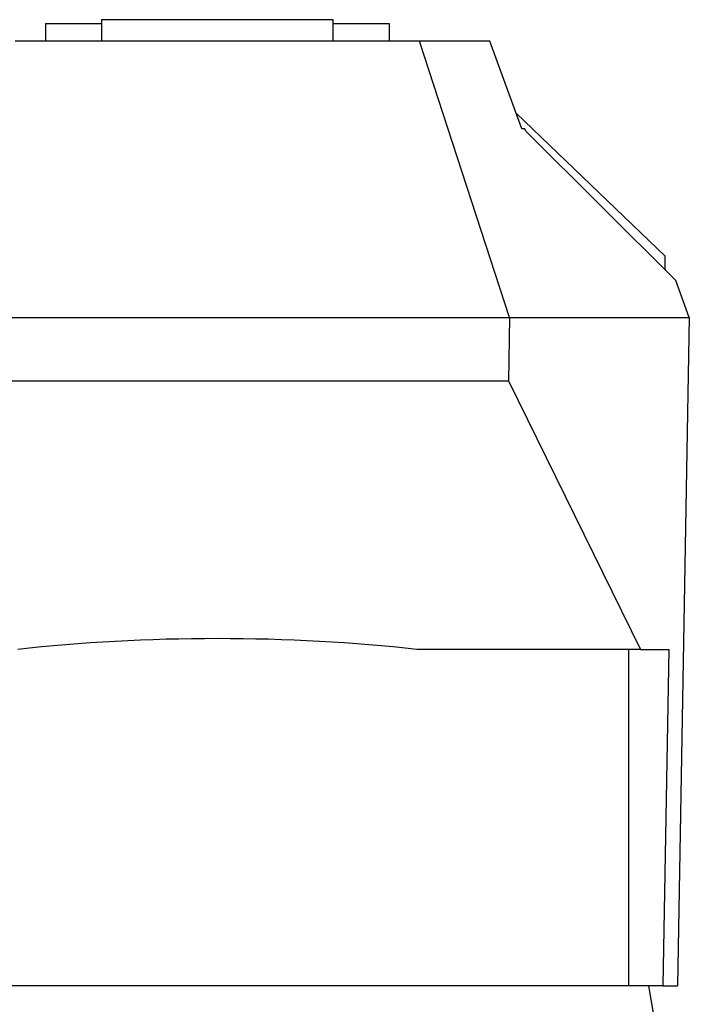
# Model space of a CAD drawing. Units: millimetres. Extents: x 0 to 152105, y -6143 to 22275.
# Drawn here: x 8833 to 8864, y 5277 to 5322 of the extents above; entities that cross this region are included whole.
import ezdxf

# ---------------------------------------------------------------- set-up
doc = ezdxf.new("R2010")
doc.units = ezdxf.units.MM
doc.header["$LTSCALE"] = 75
doc.layers.add('Sichtbar (ISO)', color=7, linetype='Continuous', lineweight=25)

msp = doc.modelspace()

# ---------------------------------------------------------------- linework, layer by layer
at = {"layer": 'Sichtbar (ISO)'}
for p, q in [((8847.464, 5322.409), (8836.714, 5322.409)), ((8836.714, 5322.409), (8836.714, 5321.409)), ((8847.464, 5321.409), (8847.464, 5322.409)), ((8834.114, 5322.23), (8834.114, 5321.409)), ((8834.114, 5322.23), (8836.714, 5322.23)), ((8847.464, 5322.23), (8850.064, 5322.23)), ((8850.064, 5322.23), (8850.064, 5321.409)), ((8851.477, 5321.409), (8832.702, 5321.409)), ((8854.731, 5321.409), (8851.477, 5321.409)), ((8855.639, 5308.609), (8851.477, 5321.409)), ((8856.221, 5317.342), (8854.731, 5321.409)), ((8855.955, 5318.068), (8862.871, 5311.45)), ((8856.361, 5317.342), (8856.221, 5317.342)), ((8856.398, 5317.235), (8856.361, 5317.342)), ((8863.364, 5310.312), (8856.398, 5317.235)), ((8862.871, 5310.858), (8862.871, 5311.45)), ((8862.903, 5310.771), (8862.871, 5310.858)), ((8863.989, 5308.609), (8863.364, 5310.312)), ((8828.539, 5308.609), (8855.639, 5308.609)), ((8855.639, 5308.609), (8855.594, 5305.673)), ((8855.639, 5308.609), (8863.989, 5308.609)), ((8863.989, 5308.609), (8863.444, 5277.609)), ((8828.585, 5305.673), (8855.594, 5305.673)), ((8855.594, 5305.673), (8861.718, 5293.209)), ((8861.718, 5293.209), (8851.348, 5293.209)), ((8861.168, 5293.209), (8861.168, 5277.609)), ((8861.718, 5293.209), (8863.042, 5293.209)), ((8863.042, 5293.209), (8862.768, 5277.609)), ((8861.168, 5277.609), (8823.011, 5277.609)), ((8862.768, 5277.609), (8861.168, 5277.609)), ((8862.089, 5277.609), (8863.246, 5271.052)), ((8862.768, 5277.609), (8863.444, 5277.609))]:
    msp.add_line(p, q, dxfattribs=at)
msp.add_ellipse((8842.089, 5289.279), major_axis=(20, 0), ratio=0.221695, start_param=1.089493, end_param=2.0521, dxfattribs=at)

doc.saveas('drawing.dxf')
